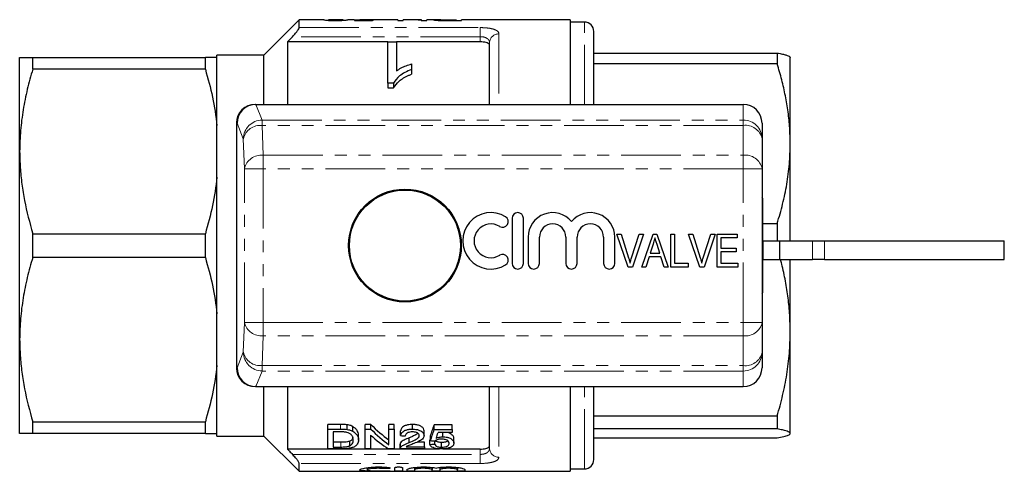
# Model space of a CAD drawing. Units: millimetres. Extents: x 151 to 256, y 87 to 269.
# Drawn here: x 151 to 256, y 87 to 135 of the extents above; entities that cross this region are included whole.
import ezdxf

# ---------------------------------------------------------------- set-up
doc = ezdxf.new("R2010")
doc.units = ezdxf.units.MM
doc.linetypes.add('PHANTOM', pattern=[12.7, 6.35, -1.27, 1.27, -1.27, 1.27, -1.27])

msp = doc.modelspace()

# ---------------------------------------------------------------- linework, layer by layer
at = {"color": 7, "linetype": 'Continuous', "lineweight": 25}
for p, q in [((180.78, 134.69), (177.03, 130.94)), ((183.39, 134.69), (180.78, 134.69)), ((180.78, 133.86), (180.78, 134.69)), ((185.44, 134.69), (183.9, 134.69)), ((183.9, 134.63), (183.9, 134.69)), ((185.44, 134.63), (185.44, 134.69)), ((186.62, 134.69), (185.95, 134.69)), ((188.15, 134.65), (186.67, 134.65)), ((186.67, 134.65), (186.67, 134.61)), ((186.67, 134.61), (188.57, 134.61)), ((188.29, 134.69), (187.23, 134.69)), ((188.15, 134.61), (188.15, 134.65)), ((188.35, 134.61), (188.35, 134.69)), ((188.47, 134.61), (188.47, 134.69)), ((191.29, 134.69), (188.96, 134.69)), ((191.29, 134.69), (191.29, 134.61)), ((191.29, 134.61), (191.85, 134.61)), ((192.5, 134.69), (191.85, 134.69)), ((191.85, 134.61), (191.85, 134.69)), ((193.8, 134.69), (193.18, 134.69)), ((193.77, 134.61), (194.36, 134.61)), ((193.8, 134.69), (193.8, 134.67)), ((193.8, 134.61), (193.8, 134.67)), ((195.38, 134.69), (194.36, 134.69)), ((194.36, 134.61), (194.36, 134.69)), ((196.08, 134.61), (196.08, 134.64)), ((196.53, 134.69), (197.49, 134.69)), ((197.49, 134.64), (196.54, 134.64)), ((196.59, 134.61), (198.06, 134.61)), ((197.49, 134.69), (197.49, 134.64)), ((197.49, 134.61), (197.49, 134.64)), ((209.63, 134.69), (198.06, 134.69)), ((198.06, 134.61), (198.06, 134.69)), ((209.63, 134.69), (209.63, 125.69)), ((211.13, 134.44), (209.63, 134.44)), ((212.13, 125.69), (212.13, 133.44)), ((180.06, 132.89), (179.53, 132.34)), ((190.22, 132.34), (179.53, 132.34)), ((179.53, 132.34), (179.53, 125.69)), ((190.22, 132.34), (191.12, 132.34)), ((190.22, 127.95), (190.22, 132.34)), ((200.03, 132.34), (191.12, 132.34)), ((191.12, 132.34), (191.12, 129.25)), ((201.03, 125.69), (201.03, 132.25)), ((212.13, 131.15), (231.65, 131.15)), ((231.65, 131.15), (231.65, 130)), ((151.03, 120.69), (151.03, 130.69)), ((152.42, 129.43), (152.42, 130.69)), ((152.42, 130.69), (170.79, 130.69)), ((170.79, 129.43), (170.79, 130.69)), ((177.03, 130.94), (172.03, 130.94)), ((172.03, 130.69), (172.03, 130.94)), ((172.03, 123.44), (172.03, 130.69)), ((177.03, 125.69), (177.03, 130.94)), ((192.73, 129.99), (192.73, 129.4)), ((231.65, 130), (212.13, 130)), ((233.03, 130.69), (233.02, 130.71)), ((233.03, 121.51), (233.03, 130.68)), ((170.79, 129.43), (152.42, 129.43)), ((192.73, 129.4), (192.73, 128.9)), ((190.8, 127.95), (190.22, 127.95)), ((190.22, 127.95), (190.22, 127.45)), ((190.8, 127.95), (190.8, 127.45)), ((190.22, 127.45), (190.8, 127.45)), ((176.1, 125.69), (176.17, 125.69)), ((176.17, 125.69), (228.03, 125.69)), ((174.1, 123.69), (174.1, 97.69)), ((174.1, 123.69), (174.11, 123.69)), ((230.03, 123.69), (230.03, 122.04)), ((172.03, 117.94), (172.03, 123.44)), ((230.03, 122.04), (230.03, 118.86)), ((151.03, 100.69), (151.03, 120.69)), ((233.03, 111.19), (233.03, 121.51)), ((230.03, 118.86), (230.03, 102.52)), ((172.03, 103.44), (172.03, 117.94)), ((230.13, 115.69), (230.03, 115.79)), ((230.13, 111.4), (230.13, 115.69)), ((203.44, 113.59), (203.44, 108.79)), ((204.64, 108.79), (204.64, 113.59)), ((230.13, 113.03), (231.65, 113.03)), ((231.65, 113.03), (231.65, 111.19)), ((152.42, 109.43), (152.42, 111.95)), ((152.42, 111.95), (170.79, 111.95)), ((170.79, 109.43), (170.79, 111.95)), ((205.14, 111.58), (205.14, 108.79)), ((206.34, 108.79), (206.34, 111.58)), ((209.15, 111.58), (209.15, 108.79)), ((210.35, 108.79), (210.35, 111.58)), ((213.17, 111.58), (213.17, 108.79)), ((214.37, 108.79), (214.37, 111.58)), ((215.79, 108.4), (214.59, 111.9)), ((214.59, 111.9), (215.03, 111.9)), ((215.03, 111.9), (215.83, 109.39)), ((216.15, 109.39), (216.96, 111.9)), ((217.4, 111.9), (216.24, 108.4)), ((216.96, 111.9), (217.4, 111.9)), ((217.24, 108.4), (218.43, 111.9)), ((218.43, 111.9), (218.85, 111.9)), ((218.85, 111.9), (220.03, 108.4)), ((220.32, 108.4), (220.32, 111.9)), ((220.32, 111.9), (220.73, 111.9)), ((220.73, 111.9), (220.73, 108.8)), ((223.42, 108.4), (222.21, 111.9)), ((222.21, 111.9), (222.65, 111.9)), ((222.65, 111.9), (223.46, 109.39)), ((223.78, 109.39), (224.58, 111.9)), ((225.03, 111.9), (223.87, 108.4)), ((224.58, 111.9), (225.03, 111.9)), ((225.26, 108.4), (225.26, 111.9)), ((225.26, 111.9), (227.37, 111.9)), ((225.66, 111.5), (225.66, 110.42)), ((227.37, 111.5), (225.66, 111.5)), ((227.37, 111.9), (227.37, 111.5)), ((230.03, 111.4), (230.13, 111.4)), ((230.13, 111.19), (230.13, 111.4)), ((230.13, 111.19), (230.13, 109.19)), ((230.13, 111.19), (231.88, 111.19)), ((231.88, 111.19), (231.88, 109.19)), ((231.88, 111.19), (235.39, 111.19)), ((235.39, 111.19), (236.68, 111.19)), ((236.68, 111.19), (255.81, 111.19)), ((255.81, 109.19), (255.81, 111.19)), ((218.44, 110.85), (218.14, 109.88)), ((219.14, 109.88), (218.86, 110.79)), ((225.66, 110.42), (227.28, 110.42)), ((227.28, 110.42), (227.28, 110.02)), ((230.03, 110.92), (230.13, 110.92)), ((230.13, 110.32), (230.03, 110.32)), ((230.03, 110.22), (230.13, 110.22)), ((170.79, 109.43), (152.42, 109.43)), ((218.01, 109.48), (217.67, 108.4)), ((219.27, 109.48), (218.01, 109.48)), ((218.14, 109.88), (219.14, 109.88)), ((219.6, 108.4), (219.27, 109.48)), ((227.28, 110.02), (225.66, 110.02)), ((225.66, 110.02), (225.66, 108.8)), ((230.13, 109.52), (230.03, 109.52)), ((230.13, 109.19), (231.88, 109.19)), ((230.13, 105.69), (230.13, 109.19)), ((231.88, 109.19), (235.39, 109.19)), ((233.03, 101.54), (233.03, 109.19)), ((236.68, 109.19), (235.39, 109.19)), ((236.68, 109.19), (255.81, 109.19)), ((216.24, 108.4), (215.79, 108.4)), ((217.67, 108.4), (217.24, 108.4)), ((220.03, 108.4), (219.6, 108.4)), ((222.16, 108.4), (220.32, 108.4)), ((220.73, 108.8), (222.16, 108.8)), ((222.16, 108.8), (222.16, 108.4)), ((223.87, 108.4), (223.42, 108.4)), ((227.46, 108.4), (225.26, 108.4)), ((225.66, 108.8), (227.46, 108.8)), ((227.46, 108.8), (227.46, 108.4)), ((230.03, 105.59), (230.13, 105.69)), ((172.03, 97.94), (172.03, 103.44)), ((230.03, 102.52), (230.03, 99.34)), ((151.03, 90.69), (151.03, 100.69)), ((233.03, 90.71), (233.03, 101.54)), ((230.03, 99.34), (230.03, 97.69)), ((172.03, 90.69), (172.03, 97.94)), ((176.17, 95.69), (176.1, 95.69)), ((176.17, 95.69), (228.03, 95.69)), ((177.03, 90.44), (177.03, 95.69)), ((179.53, 95.69), (179.53, 89.04)), ((201.03, 89.13), (201.03, 95.69)), ((209.63, 95.69), (209.63, 86.69)), ((212.13, 87.94), (212.13, 95.69)), ((212.13, 92.57), (231.65, 92.57)), ((231.65, 92.57), (231.65, 91.2)), ((152.42, 91.95), (170.79, 91.95)), ((152.42, 90.69), (152.42, 91.95)), ((170.79, 90.69), (170.79, 91.95)), ((185.18, 91.67), (183.81, 91.67)), ((183.81, 91.17), (183.81, 91.67)), ((183.81, 89.08), (183.81, 91.17)), ((183.81, 91.17), (185.18, 91.17)), ((185.89, 91.13), (185.89, 91.63)), ((186.47, 90.95), (186.47, 91.45)), ((188.41, 91.67), (187.81, 91.67)), ((187.81, 91.17), (187.81, 91.67)), ((187.81, 91.17), (188.41, 91.17)), ((187.81, 89.08), (187.81, 91.17)), ((188.41, 91.17), (188.41, 91.67)), ((190.89, 91.67), (190.33, 91.67)), ((190.33, 91.17), (190.33, 91.67)), ((190.33, 91.17), (190.89, 91.17)), ((190.33, 89.52), (190.33, 91.17)), ((190.89, 91.17), (190.89, 91.67)), ((190.89, 91.17), (190.89, 89.08)), ((192.84, 91.17), (192.84, 91.67)), ((197.04, 91.64), (195.15, 91.64)), ((195.15, 91.14), (195.15, 91.64)), ((197.04, 91.14), (197.04, 91.64)), ((231.65, 91.2), (212.13, 91.2)), ((170.79, 90.69), (152.42, 90.69)), ((172.03, 90.44), (172.03, 90.69)), ((172.03, 90.44), (177.03, 90.44)), ((177.03, 90.44), (180.78, 86.69)), ((185.19, 90.88), (184.38, 90.88)), ((184.38, 90.88), (184.38, 89.27)), ((187.09, 90.01), (187.09, 90.51)), ((188.38, 90.54), (188.38, 89.08)), ((191.56, 90.48), (191.56, 90.98)), ((192.48, 89.75), (192.48, 90.25)), ((194.07, 90.49), (194.07, 90.99)), ((194.74, 89.95), (194.74, 90.45)), ((195.15, 91.14), (197.04, 91.14)), ((197.04, 90.81), (195.57, 90.81)), ((195.69, 90.81), (195.58, 90.79)), ((196.07, 90.36), (196.07, 90.81)), ((197.04, 91.14), (197.04, 90.81)), ((197.25, 89.69), (197.25, 90.19)), ((212.13, 90.23), (231.65, 90.23)), ((185.25, 89.08), (183.81, 89.08)), ((185.2, 89.77), (184.38, 89.77)), ((184.38, 89.27), (185.2, 89.27)), ((186.15, 89.4), (186.15, 89.9)), ((188.38, 89.08), (187.81, 89.08)), ((190.89, 89.08), (190.29, 89.08)), ((191.5, 89.59), (191.5, 89.09)), ((194.12, 89.08), (191.5, 89.08)), ((191.56, 89.23), (191.56, 89.73)), ((192.16, 89.3), (194.12, 89.3)), ((194.12, 89.8), (193.32, 89.8)), ((194.12, 89.3), (194.12, 89.8)), ((194.12, 89.3), (194.12, 89.08)), ((194.68, 89.55), (194.68, 90.05)), ((195.2, 89.57), (195.2, 89.92)), ((195.93, 89.25), (195.93, 89.75)), ((195.7, 89.04), (179.53, 89.04)), ((200.03, 89.04), (196.07, 89.04)), ((180.78, 86.69), (180.78, 87.52)), ((188.02, 87.07), (188.02, 86.84)), ((190.96, 86.71), (190.96, 87.07)), ((191.76, 87.07), (191.76, 86.71)), ((193.06, 87.09), (193.06, 86.87)), ((194.94, 87.09), (194.94, 86.87)), ((195.74, 87.09), (195.74, 86.87)), ((197.62, 87.09), (197.62, 86.87)), ((180.78, 86.69), (209.63, 86.69)), ((192.26, 86.71), (192.26, 86.87)), ((193.06, 86.87), (193.06, 86.71)), ((194.94, 86.71), (194.94, 86.87)), ((195.74, 86.87), (195.74, 86.71)), ((197.62, 86.71), (197.62, 86.87)), ((198.42, 86.87), (198.42, 86.71)), ((209.63, 86.94), (211.13, 86.94))]:
    msp.add_line(p, q, dxfattribs=at)
at = {"color": 8, "linetype": 'PHANTOM', "lineweight": 18}
for p, q in [((196.54, 134.61), (196.54, 134.64)), ((211.13, 125.69), (211.13, 134.44)), ((180.78, 133.86), (200.03, 133.86)), ((200.03, 133.86), (200.03, 132.89)), ((202.03, 133.19), (202.03, 125.69)), ((200.03, 132.89), (180.06, 132.89)), ((200.03, 132.34), (200.03, 132.89)), ((176.17, 125.69), (176.83, 124.03)), ((228.03, 124.03), (228.03, 125.69)), ((174.11, 123.69), (174.11, 97.69)), ((174.17, 123.69), (174.11, 123.69)), ((174.83, 122.04), (174.17, 123.69)), ((176.83, 123.45), (176.83, 124.03)), ((176.83, 124.03), (228.03, 124.03)), ((228.03, 123.45), (228.03, 124.03)), ((176.83, 123.45), (176.94, 120.28)), ((228.03, 123.45), (176.83, 123.45)), ((228.03, 120.28), (228.03, 123.45)), ((174.94, 118.86), (174.83, 122.04)), ((176.94, 118.86), (176.94, 120.28)), ((176.94, 120.28), (228.03, 120.28)), ((228.03, 118.86), (228.03, 120.28)), ((174.94, 102.52), (174.94, 118.86)), ((174.94, 118.86), (176.94, 118.86)), ((176.94, 118.86), (176.94, 102.52)), ((228.03, 118.86), (176.94, 118.86)), ((228.03, 102.52), (228.03, 118.86)), ((228.03, 118.86), (230.03, 118.86)), ((235.39, 109.19), (235.39, 111.19)), ((236.68, 111.19), (236.68, 109.19)), ((174.83, 99.34), (174.94, 102.52)), ((174.94, 102.52), (176.94, 102.52)), ((176.94, 102.52), (228.03, 102.52)), ((176.94, 101.1), (176.94, 102.52)), ((228.03, 102.52), (230.03, 102.52)), ((228.03, 101.1), (228.03, 102.52)), ((176.94, 101.1), (176.83, 97.93)), ((228.03, 101.1), (176.94, 101.1)), ((228.03, 97.93), (228.03, 101.1)), ((174.17, 97.69), (174.83, 99.34)), ((174.1, 97.69), (174.11, 97.69)), ((174.11, 97.69), (174.17, 97.69)), ((176.83, 97.93), (228.03, 97.93)), ((176.83, 97.35), (176.83, 97.93)), ((228.03, 97.35), (228.03, 97.93)), ((176.83, 97.35), (176.17, 95.69)), ((228.03, 97.35), (176.83, 97.35)), ((228.03, 95.69), (228.03, 97.35)), ((202.03, 95.69), (202.03, 88.19)), ((211.13, 86.94), (211.13, 95.69)), ((185.18, 91.17), (185.18, 91.67)), ((185.2, 89.27), (185.2, 89.77)), ((180.06, 88.49), (200.03, 88.49)), ((200.03, 88.49), (200.03, 89.04)), ((200.03, 88.49), (200.03, 87.52)), ((200.03, 87.52), (180.78, 87.52)), ((189.85, 87.13), (189.85, 86.98)), ((190.26, 86.75), (190.26, 86.71))]:
    msp.add_line(p, q, dxfattribs=at)
at = {"color": 7, "linetype": 'Continuous', "lineweight": 25}
for radius in [6, 5.9]:
    msp.add_circle((192.03, 110.69), radius, dxfattribs=at)
for centre, radius, start, end in [((211.13, 133.44), 1, 0, 90), ((176.1, 123.69), 2, 90, 180), ((228.03, 123.69), 2, 0, 90), ((201.18, 111.19), 3, 58.6208, 301.3792), ((202.42, 113.24), 0.6, 238.6208, 58.6208), ((204.04, 113.59), 0.6, 0, 180), ((207.75, 111.58), 2.61, 39.6461, 180), ((211.76, 111.58), 2.61, 0, 140.3539), ((201.18, 111.19), 1.8, 58.6208, 301.3792), ((207.75, 111.58), 1.41, 0, 180), ((211.76, 111.58), 1.41, 0, 180), ((202.42, 109.14), 0.6, 301.3792, 121.3792), ((204.04, 108.79), 0.6, 180, 0), ((205.74, 108.79), 0.6, 180, 0), ((209.75, 108.79), 0.6, 180, 0), ((213.77, 108.79), 0.6, 180, 0), ((176.1, 97.69), 2, 180, 270), ((228.03, 97.69), 2, 270, 0), ((211.13, 87.94), 1, 270, 0)]:
    msp.add_arc(centre, radius, start, end, dxfattribs=at)
at = {"color": 8, "linetype": 'PHANTOM', "lineweight": 18}
for centre, radius, start, end in [((202, 132.22), 0.97, 88.2137, 178.0947), ((176.11, 123.69), 2, 90.0175, 180.0175), ((176.84, 122.02), 2, 90.1122, 179.7042), ((228.04, 122.03), 2, 0.1094, 90.109), ((176.63, 121.62), 1.84, 83.5946, 166.9671), ((228.28, 121.68), 1.79, 11.4218, 98.0495), ((176.74, 118.45), 1.84, 83.5946, 166.9671), ((228.28, 118.51), 1.79, 11.4218, 98.0495), ((176.74, 102.93), 1.84, 193.0329, 276.4054), ((228.28, 102.87), 1.79, 261.9505, 348.5782), ((176.63, 99.76), 1.84, 193.0329, 276.4054), ((176.84, 99.36), 2, 180.2958, 269.8878), ((228.28, 99.7), 1.79, 261.9505, 348.5782), ((228.04, 99.35), 2, 269.891, 359.8906), ((176.11, 97.69), 2, 179.9825, 269.9825), ((202, 89.16), 0.97, 181.9053, 271.7863)]:
    msp.add_arc(centre, radius, start, end, dxfattribs=at)
at = {"color": 7, "linetype": 'Continuous', "lineweight": 25}
for centre, major_axis, ratio, start_param, end_param in [((188.43, 110.69), (0, 24), 0.196442, 0.015842, 0.059045), ((190.2, 110.69), (240, 0), 0.1, 1.575889, 1.578025), ((188.96, 110.69), (0, 24), 0.2, 0, 0.080465), ((192.5, 110.69), (0, 24), 0.642148, 6.200577, 6.283185), ((193.18, 110.69), (0, 24), 0.642148, 6.242961, 6.305377), ((176.17, 123.69), (1.12, 1.66), 0.998361, 0.597793, 2.165548), ((176.97, 123.69), (1.89, -1.55), 0.672721, 2.453894, 2.456936), ((176.17, 97.69), (-1.12, 1.66), 0.998361, 0.976045, 2.5438), ((176.97, 97.69), (1.89, 1.55), 0.672721, 3.826249, 3.829291), ((196.43, 110.69), (0, 22.75), 0.642148, 2.560669, 2.710793), ((196.43, 110.19), (0, 22.75), 0.642148, 2.560669, 2.710793), ((192.66, 110.69), (0, 22.75), 0.2, 3.615511, 3.719822), ((195.74, 110.19), (0, 22.75), 0.642148, 2.613171, 2.759382), ((305.13, 110.19), (227.5, 0), 0.1, 4.189708, 4.192308), ((192.66, 110.19), (0, 22.75), 0.2, 3.615511, 3.719822), ((193.22, 110.19), (0, 22.75), 0.196442, 3.640492, 3.693134), ((99.06, 110.19), (227.5, 0), 0.1, 5.146175, 5.148661), ((298.56, 110.19), (227.5, 0), 0.1, 4.238471, 4.241003)]:
    msp.add_ellipse(centre, major_axis=major_axis, ratio=ratio, start_param=start_param, end_param=end_param, dxfattribs=at)
for points, knots in [([(183.39, 134.69), (183.39, 134.69), (183.4, 134.69), (183.53, 134.67), (183.73, 134.64), (184.01, 134.62), (184.32, 134.61), (184.55, 134.61), (184.67, 134.61)], [0, 0, 0, 0, 0.227967, 0.462028, 0.628029, 0.74702, 0.865468, 1, 1, 1, 1]), ([(184.68, 134.64), (184.6, 134.64), (184.45, 134.64), (184.23, 134.65), (184.05, 134.66), (183.92, 134.68), (183.91, 134.69), (183.9, 134.69)], [0, 0, 0, 0, 0.117318, 0.235642, 0.373905, 0.554293, 1, 1, 1, 1]), ([(184.67, 134.61), (184.84, 134.61), (185.12, 134.61), (185.45, 134.63), (185.71, 134.65), (185.87, 134.67), (185.94, 134.69), (185.95, 134.69), (185.95, 134.69)], [0, 0, 0, 0, 0.181774, 0.305328, 0.428626, 0.63435, 0.815676, 1, 1, 1, 1]), ([(185.21, 134.66), (185.18, 134.66), (185.1, 134.65), (184.93, 134.64), (184.77, 134.64), (184.69, 134.64), (184.68, 134.64)], [0, 0, 0, 0, 0.246097, 0.601029, 0.936123, 1, 1, 1, 1]), ([(185.44, 134.69), (185.44, 134.69), (185.44, 134.69), (185.4, 134.68), (185.34, 134.67), (185.23, 134.66), (185.21, 134.66)], [0, 0, 0, 0, 0.251263, 0.502703, 0.911072, 1, 1, 1, 1]), ([(186.62, 134.69), (186.68, 134.69), (186.8, 134.69), (187.12, 134.68), (187.42, 134.68), (187.6, 134.68), (187.64, 134.68)], [0, 0, 0, 0, 0.264068, 0.588015, 0.897839, 1, 1, 1, 1]), ([(187.78, 134.69), (187.65, 134.69), (187.45, 134.69), (187.29, 134.69), (187.23, 134.69)], [0, 0, 0, 0, 0.649574, 1, 1, 1, 1]), ([(187.64, 134.68), (187.71, 134.68), (187.89, 134.68), (188.14, 134.68), (188.29, 134.69), (188.35, 134.69)], [0, 0, 0, 0, 0.251833, 0.71675, 1, 1, 1, 1]), ([(188.47, 134.69), (188.39, 134.69), (188.27, 134.69), (188.01, 134.69), (187.86, 134.69), (187.78, 134.69)], [0, 0, 0, 0, 0.430024, 0.728654, 1, 1, 1, 1]), ([(195.85, 134.69), (195.76, 134.69), (195.56, 134.69), (195.31, 134.69), (195.12, 134.69), (195.09, 134.68), (195.08, 134.68)], [0, 0, 0, 0, 0.189974, 0.42807, 0.701702, 1, 1, 1, 1]), ([(195.08, 134.68), (195.1, 134.67), (195.12, 134.66), (195.31, 134.64), (195.56, 134.62), (195.79, 134.61), (195.94, 134.61), (195.99, 134.61)], [0, 0, 0, 0, 0.284712, 0.516342, 0.709711, 0.902375, 1, 1, 1, 1]), ([(195.65, 134.68), (195.65, 134.68), (195.66, 134.68), (195.77, 134.69), (195.94, 134.69), (196.2, 134.69), (196.4, 134.69), (196.53, 134.69)], [0, 0, 0, 0, 0.215652, 0.3747774, 0.5348933, 0.7137036, 1, 1, 1, 1]), ([(196.08, 134.64), (196, 134.65), (195.87, 134.65), (195.74, 134.66), (195.66, 134.67), (195.65, 134.67), (195.65, 134.68)], [0, 0, 0, 0, 0.272494, 0.512037, 0.759544, 1, 1, 1, 1]), ([(195.99, 134.61), (196.04, 134.61), (196.14, 134.61), (196.34, 134.61), (196.49, 134.61), (196.59, 134.61)], [0, 0, 0, 0, 0.2503131, 0.5006592, 1, 1, 1, 1]), ([(196.54, 134.64), (196.5, 134.64), (196.42, 134.64), (196.27, 134.64), (196.15, 134.64), (196.08, 134.64)], [0, 0, 0, 0, 0.2503574, 0.5007279, 1, 1, 1, 1]), ([(180.06, 132.89), (180.18, 133.02), (180.38, 133.24), (180.61, 133.53), (180.74, 133.72), (180.78, 133.82), (180.78, 133.85), (180.78, 133.86)], [0, 0, 0, 0, 0.3319146, 0.5841395, 0.7822081, 0.948897, 1, 1, 1, 1]), ([(201.03, 131.99), (201.02, 132.03), (201, 132.12), (200.81, 132.23), (200.53, 132.3), (200.26, 132.33), (200.09, 132.34), (200.03, 132.34)], [0, 0, 0, 0, 0.231771, 0.463868, 0.686705, 0.897045, 1, 1, 1, 1]), ([(231.65, 131.15), (231.75, 131.13), (231.95, 131.1), (232.19, 131.04), (232.46, 130.98), (232.72, 130.9), (232.89, 130.82), (232.98, 130.76), (233.03, 130.71), (233.03, 130.68), (233.03, 130.67)], [0, 0, 0, 0, 0.1202241, 0.240521, 0.3348486, 0.5237386, 0.7135548, 0.8088689, 0.9043971, 1, 1, 1, 1]), ([(151.03, 130.69), (151.07, 130.69), (151.14, 130.69), (151.65, 130.69), (152.16, 130.69), (152.42, 130.69)], [0, 0, 0, 0, 0.35919, 0.678624, 1, 1, 1, 1]), ([(172.03, 130.69), (171.9, 130.69), (171.63, 130.69), (171.07, 130.69), (170.79, 130.69)], [0, 0, 0, 0, 0.498198, 1, 1, 1, 1]), ([(191.12, 129.25), (191.28, 129.36), (191.6, 129.57), (192.15, 129.81), (192.54, 129.93), (192.73, 129.99)], [0, 0, 0, 0, 0.360546, 0.677924, 1, 1, 1, 1]), ([(233.03, 121.51), (233.02, 122.07), (233, 123.19), (232.82, 124.89), (232.53, 126.6), (232.15, 128.31), (231.81, 129.43), (231.65, 130)], [0, 0, 0, 0, 0.193008, 0.393398, 0.5944, 0.79699, 1, 1, 1, 1]), ([(152.42, 129.43), (152.22, 128.72), (151.81, 127.3), (151.38, 125.12), (151.09, 122.92), (151.05, 121.43), (151.03, 120.69)], [0, 0, 0, 0, 0.247702, 0.496142, 0.747442, 1, 1, 1, 1]), ([(170.79, 129.43), (171.07, 128.44), (171.63, 126.47), (171.9, 124.45), (172.03, 123.44)], [0, 0, 0, 0, 0.4984189, 1, 1, 1, 1]), ([(192.73, 129.4), (192.49, 129.3), (192.03, 129.11), (191.32, 128.65), (191, 128.22), (190.8, 127.95)], [0, 0, 0, 0, 0.2879993, 0.5583124, 1, 1, 1, 1]), ([(190.8, 127.45), (190.98, 127.7), (191.27, 128.09), (191.88, 128.51), (192.33, 128.75), (192.63, 128.86), (192.73, 128.9)], [0, 0, 0, 0, 0.4135653, 0.6468776, 0.8853052, 1, 1, 1, 1]), ([(151.03, 120.69), (151.04, 120.12), (151.07, 118.96), (151.25, 117.22), (151.62, 114.86), (152.1, 113.12), (152.42, 111.95)], [0, 0, 0, 0, 0.193028, 0.393438, 0.59446, 1, 1, 1, 1]), ([(231.65, 113.03), (231.85, 113.72), (232.25, 115.1), (232.69, 117.21), (232.98, 119.35), (233.02, 120.79), (233.03, 121.51)], [0, 0, 0, 0, 0.2477019, 0.4961418, 0.7474424, 1, 1, 1, 1]), ([(172.03, 117.94), (171.9, 116.94), (171.63, 114.92), (171.07, 112.94), (170.79, 111.95)], [0, 0, 0, 0, 0.498198, 1, 1, 1, 1]), ([(218.64, 111.5), (218.6, 111.38), (218.53, 111.16), (218.47, 110.95), (218.44, 110.85)], [0, 0, 0, 0, 0.56, 1, 1, 1, 1]), ([(218.86, 110.79), (218.82, 110.92), (218.74, 111.16), (218.67, 111.39), (218.64, 111.5)], [0, 0, 0, 0, 0.560001, 1, 1, 1, 1]), ([(152.42, 109.43), (152.22, 108.72), (151.81, 107.3), (151.38, 105.12), (151.09, 102.92), (151.05, 101.43), (151.03, 100.69)], [0, 0, 0, 0, 0.247702, 0.496142, 0.747442, 1, 1, 1, 1]), ([(170.79, 109.43), (171.07, 108.44), (171.63, 106.47), (171.9, 104.45), (172.03, 103.44)], [0, 0, 0, 0, 0.498419, 1, 1, 1, 1]), ([(215.83, 109.39), (215.86, 109.29), (215.92, 109.1), (215.97, 108.91), (215.99, 108.83)], [0, 0, 0, 0, 0.560002, 1, 1, 1, 1]), ([(215.99, 108.83), (216.02, 108.93), (216.07, 109.12), (216.13, 109.31), (216.15, 109.39)], [0, 0, 0, 0, 0.559977, 1, 1, 1, 1]), ([(223.46, 109.39), (223.49, 109.29), (223.55, 109.1), (223.6, 108.91), (223.62, 108.83)], [0, 0, 0, 0, 0.560002, 1, 1, 1, 1]), ([(223.62, 108.83), (223.65, 108.93), (223.69, 109.12), (223.75, 109.31), (223.78, 109.39)], [0, 0, 0, 0, 0.559977, 1, 1, 1, 1]), ([(233.03, 101.54), (233.02, 102.12), (233, 103.31), (232.82, 105.11), (232.53, 106.91), (232.25, 108.28), (232.04, 109.03), (232, 109.19)], [0, 0, 0, 0, 0.226835, 0.462345, 0.698574, 0.93667, 1, 1, 1, 1]), ([(151.03, 100.69), (151.04, 100.12), (151.07, 98.96), (151.25, 97.22), (151.62, 94.86), (152.1, 93.12), (152.42, 91.95)], [0, 0, 0, 0, 0.193028, 0.393438, 0.59446, 1, 1, 1, 1]), ([(231.65, 92.57), (231.85, 93.3), (232.25, 94.75), (232.69, 96.98), (232.98, 99.25), (233.02, 100.77), (233.03, 101.54)], [0, 0, 0, 0, 0.247702, 0.496142, 0.747442, 1, 1, 1, 1]), ([(172.03, 97.94), (171.9, 96.94), (171.63, 94.92), (171.07, 92.94), (170.79, 91.95)], [0, 0, 0, 0, 0.498198, 1, 1, 1, 1]), ([(185.89, 91.63), (185.83, 91.64), (185.71, 91.66), (185.54, 91.67), (185.36, 91.67), (185.24, 91.67), (185.18, 91.67)], [0, 0, 0, 0, 0.249948, 0.499718, 0.749613, 1, 1, 1, 1]), ([(185.18, 91.17), (185.24, 91.17), (185.36, 91.17), (185.6, 91.17), (185.77, 91.15), (185.89, 91.13)], [0, 0, 0, 0, 0.249788, 0.499659, 1, 1, 1, 1]), ([(186.47, 91.45), (186.41, 91.48), (186.29, 91.54), (186.09, 91.6), (185.96, 91.62), (185.89, 91.63)], [0, 0, 0, 0, 0.371639, 0.6812395, 1, 1, 1, 1]), ([(187.09, 90.51), (187.09, 90.61), (187.07, 90.79), (186.94, 91.05), (186.76, 91.27), (186.56, 91.39), (186.47, 91.45)], [0, 0, 0, 0, 0.315157, 0.547595, 0.787777, 1, 1, 1, 1]), ([(192.84, 91.67), (192.66, 91.66), (192.35, 91.65), (191.98, 91.52), (191.72, 91.35), (191.6, 91.15), (191.57, 91.02), (191.56, 90.98)], [0, 0, 0, 0, 0.261458, 0.439853, 0.618082, 0.867736, 1, 1, 1, 1]), ([(191.56, 90.48), (191.59, 90.59), (191.64, 90.76), (191.9, 90.98), (192.21, 91.11), (192.54, 91.17), (192.75, 91.17), (192.84, 91.17)], [0, 0, 0, 0, 0.311614, 0.503841, 0.697157, 0.873472, 1, 1, 1, 1]), ([(194.07, 90.99), (194.06, 91.07), (194.03, 91.22), (193.82, 91.44), (193.5, 91.59), (193.15, 91.66), (192.93, 91.67), (192.84, 91.67)], [0, 0, 0, 0, 0.234654, 0.451289, 0.66832, 0.861155, 1, 1, 1, 1]), ([(192.84, 91.17), (192.99, 91.17), (193.26, 91.15), (193.61, 91.05), (193.86, 90.9), (194.04, 90.71), (194.06, 90.57), (194.07, 90.49)], [0, 0, 0, 0, 0.225282, 0.403215, 0.580781, 0.781383, 1, 1, 1, 1]), ([(233.03, 90.71), (232.99, 90.78), (232.91, 90.9), (232.35, 91.06), (231.84, 91.16), (231.65, 91.2)], [0, 0, 0, 0, 0.377616, 0.759425, 1, 1, 1, 1]), ([(152.42, 90.69), (152.17, 90.69), (151.66, 90.69), (151.14, 90.69), (151.07, 90.69), (151.03, 90.69)], [0, 0, 0, 0, 0.319549, 0.64081, 1, 1, 1, 1]), ([(170.79, 90.69), (171.07, 90.69), (171.63, 90.69), (171.9, 90.69), (172.03, 90.69)], [0, 0, 0, 0, 0.498419, 1, 1, 1, 1]), ([(185.85, 90.83), (185.8, 90.84), (185.69, 90.86), (185.52, 90.87), (185.36, 90.88), (185.24, 90.88), (185.19, 90.88)], [0, 0, 0, 0, 0.250182, 0.499988, 0.749469, 1, 1, 1, 1]), ([(186.53, 90.02), (186.53, 90.1), (186.52, 90.27), (186.39, 90.52), (186.16, 90.72), (185.95, 90.79), (185.85, 90.83)], [0, 0, 0, 0, 0.29306, 0.588143, 0.810786, 1, 1, 1, 1]), ([(185.89, 91.13), (185.97, 91.12), (186.11, 91.09), (186.31, 91.03), (186.42, 90.98), (186.47, 90.95)], [0, 0, 0, 0, 0.372012, 0.681404, 1, 1, 1, 1]), ([(186.49, 90.28), (186.49, 90.27), (186.47, 90.16), (186.37, 90.02), (186.2, 89.92), (186.15, 89.9)], [0, 0, 0, 0, 0.097451, 0.737652, 1, 1, 1, 1]), ([(186.47, 90.95), (186.61, 90.85), (186.94, 90.62), (187.08, 90.28), (187.09, 90.08), (187.09, 90.01)], [0, 0, 0, 0, 0.343079, 0.797744, 1, 1, 1, 1]), ([(192.48, 90.25), (192.29, 90.17), (192.01, 90.06), (191.71, 89.88), (191.61, 89.78), (191.56, 89.73)], [0, 0, 0, 0, 0.4838168, 0.737543, 1, 1, 1, 1]), ([(192.83, 90.88), (192.73, 90.87), (192.56, 90.87), (192.34, 90.8), (192.19, 90.71), (192.09, 90.59), (192.08, 90.5), (192.07, 90.45)], [0, 0, 0, 0, 0.220872, 0.398885, 0.577, 0.759872, 1, 1, 1, 1]), ([(193.39, 90.73), (193.33, 90.68), (193.17, 90.55), (192.84, 90.4), (192.6, 90.3), (192.48, 90.25)], [0, 0, 0, 0, 0.277325, 0.637758, 1, 1, 1, 1]), ([(192.48, 89.75), (192.71, 89.84), (193.05, 89.99), (193.42, 90.21), (193.54, 90.37), (193.55, 90.46), (193.56, 90.49)], [0, 0, 0, 0, 0.476317, 0.724572, 0.922759, 1, 1, 1, 1]), ([(193.56, 90.49), (193.55, 90.54), (193.53, 90.64), (193.38, 90.76), (193.17, 90.85), (192.97, 90.87), (192.86, 90.88), (192.83, 90.88)], [0, 0, 0, 0, 0.244746, 0.495615, 0.716589, 0.911115, 1, 1, 1, 1]), ([(194.07, 90.49), (194.05, 90.39), (194, 90.17), (193.57, 89.88), (193.18, 89.72), (192.96, 89.63)], [0, 0, 0, 0, 0.270356, 0.596496, 1, 1, 1, 1]), ([(195.36, 90.21), (195.47, 90.25), (195.62, 90.31), (195.87, 90.35), (196.01, 90.36), (196.07, 90.36)], [0, 0, 0, 0, 0.494544, 0.741559, 1, 1, 1, 1]), ([(196.07, 90.36), (196.2, 90.36), (196.44, 90.34), (196.78, 90.24), (197.06, 90.08), (197.22, 89.88), (197.24, 89.75), (197.25, 89.69)], [0, 0, 0, 0, 0.173128, 0.347504, 0.565942, 0.789014, 1, 1, 1, 1]), ([(197.25, 90.19), (197.23, 90.27), (197.21, 90.43), (196.96, 90.64), (196.71, 90.78), (196.52, 90.81), (196.49, 90.81)], [0, 0, 0, 0, 0.358612, 0.64625, 0.934858, 1, 1, 1, 1]), ([(231.65, 90.23), (231.89, 90.28), (232.39, 90.37), (232.8, 90.51), (233, 90.62), (233.02, 90.68), (233.03, 90.71)], [0, 0, 0, 0, 0.307576, 0.616661, 0.808042, 1, 1, 1, 1]), ([(186.15, 89.9), (186.07, 89.87), (185.92, 89.81), (185.58, 89.78), (185.34, 89.77), (185.2, 89.77)], [0, 0, 0, 0, 0.295341, 0.590383, 1, 1, 1, 1]), ([(185.2, 89.27), (185.29, 89.27), (185.46, 89.27), (185.73, 89.29), (185.98, 89.33), (186.1, 89.38), (186.15, 89.4)], [0, 0, 0, 0, 0.248729, 0.498071, 0.816272, 1, 1, 1, 1]), ([(187.09, 90.01), (187.07, 89.86), (187.04, 89.61), (186.76, 89.35), (186.42, 89.19), (185.9, 89.09), (185.49, 89.09), (185.25, 89.08)], [0, 0, 0, 0, 0.312964, 0.484875, 0.6301, 0.776777, 1, 1, 1, 1]), ([(186.15, 89.4), (186.25, 89.46), (186.43, 89.58), (186.52, 89.8), (186.53, 89.94), (186.53, 90.02)], [0, 0, 0, 0, 0.376725, 0.684119, 1, 1, 1, 1]), ([(191.5, 89.08), (191.51, 89.11), (191.51, 89.14), (191.53, 89.19), (191.55, 89.22), (191.56, 89.23)], [0, 0, 0, 0, 0.493934, 0.745955, 1, 1, 1, 1]), ([(191.56, 89.73), (191.54, 89.7), (191.52, 89.67), (191.51, 89.62), (191.51, 89.6), (191.51, 89.59)], [0, 0, 0, 0, 0.516406, 0.780386, 1, 1, 1, 1]), ([(191.56, 89.23), (191.65, 89.31), (191.8, 89.45), (192.16, 89.62), (192.37, 89.7), (192.48, 89.75)], [0, 0, 0, 0, 0.4497901, 0.7231195, 1, 1, 1, 1]), ([(192.96, 89.63), (192.82, 89.58), (192.61, 89.5), (192.33, 89.39), (192.22, 89.33), (192.16, 89.3)], [0, 0, 0, 0, 0.49765, 0.747179, 1, 1, 1, 1]), ([(195.93, 89.06), (195.77, 89.07), (195.5, 89.07), (195.14, 89.15), (194.89, 89.26), (194.73, 89.4), (194.7, 89.5), (194.68, 89.55)], [0, 0, 0, 0, 0.235596, 0.426463, 0.617092, 0.819557, 1, 1, 1, 1]), ([(195.2, 89.57), (195.22, 89.51), (195.26, 89.43), (195.42, 89.33), (195.59, 89.28), (195.78, 89.25), (195.89, 89.25), (195.93, 89.25)], [0, 0, 0, 0, 0.342247, 0.53018, 0.719878, 0.888607, 1, 1, 1, 1]), ([(195.93, 90.11), (195.84, 90.11), (195.67, 90.1), (195.45, 90.04), (195.32, 89.97), (195.26, 89.93), (195.25, 89.92)], [0, 0, 0, 0, 0.33447, 0.615938, 0.894786, 1, 1, 1, 1]), ([(195.93, 89.75), (195.84, 89.75), (195.68, 89.76), (195.48, 89.81), (195.35, 89.87), (195.3, 89.92), (195.28, 89.94)], [0, 0, 0, 0, 0.318121, 0.545564, 0.772549, 1, 1, 1, 1]), ([(196.74, 89.67), (196.72, 89.75), (196.7, 89.86), (196.53, 90), (196.34, 90.07), (196.13, 90.1), (196, 90.11), (195.93, 90.11)], [0, 0, 0, 0, 0.372547, 0.543769, 0.716565, 0.867058, 1, 1, 1, 1]), ([(196.61, 89.93), (196.58, 89.9), (196.51, 89.85), (196.34, 89.79), (196.14, 89.76), (196, 89.75), (195.93, 89.75)], [0, 0, 0, 0, 0.240187, 0.502389, 0.765156, 1, 1, 1, 1]), ([(195.93, 89.25), (196.04, 89.26), (196.23, 89.26), (196.45, 89.32), (196.61, 89.41), (196.72, 89.52), (196.73, 89.62), (196.74, 89.67)], [0, 0, 0, 0, 0.222883, 0.377041, 0.530809, 0.763413, 1, 1, 1, 1]), ([(196.94, 89.26), (196.85, 89.22), (196.65, 89.13), (196.27, 89.07), (196.02, 89.06), (195.93, 89.06)], [0, 0, 0, 0, 0.37588, 0.755813, 1, 1, 1, 1]), ([(197.25, 89.69), (197.24, 89.63), (197.23, 89.54), (197.14, 89.4), (197.02, 89.31), (196.94, 89.26)], [0, 0, 0, 0, 0.331976, 0.58808, 1, 1, 1, 1]), ([(200.03, 89.04), (200.14, 89.05), (200.36, 89.05), (200.65, 89.11), (200.87, 89.19), (201.01, 89.28), (201.03, 89.36), (201.03, 89.39)], [0, 0, 0, 0, 0.200525, 0.400916, 0.605095, 0.818779, 1, 1, 1, 1]), ([(179.53, 89.04), (179.61, 88.97), (179.78, 88.78), (179.96, 88.6), (180.06, 88.49)], [0, 0, 0, 0, 0.413075, 1, 1, 1, 1]), ([(180.78, 87.52), (180.78, 87.55), (180.76, 87.61), (180.65, 87.8), (180.45, 88.06), (180.23, 88.31), (180.09, 88.46), (180.06, 88.49)], [0, 0, 0, 0, 0.176823, 0.352881, 0.596885, 0.931257, 1, 1, 1, 1]), ([(190.26, 86.71), (190.07, 86.71), (189.67, 86.7), (188.99, 86.7), (188.33, 86.7), (187.77, 86.72), (187.38, 86.75), (187.2, 86.81), (187.24, 86.89), (187.5, 86.98), (187.96, 87.07), (188.57, 87.14), (189.24, 87.16), (189.83, 87.14), (190.14, 87.11), (190.26, 87.09)], [0, 0, 0, 0, 0.076561, 0.15588, 0.23523, 0.314566, 0.393845, 0.473114, 0.552666, 0.632872, 0.713633, 0.794099, 0.873334, 0.951416, 1, 1, 1, 1]), ([(189.85, 86.98), (189.72, 86.99), (189.48, 87), (189.07, 87.01), (188.68, 86.99), (188.35, 86.95), (188.12, 86.9), (188, 86.85), (188.03, 86.81), (188.19, 86.77), (188.47, 86.75), (188.83, 86.74), (189.24, 86.73), (189.59, 86.74), (189.78, 86.74), (189.85, 86.75)], [0, 0, 0, 0, 0.079084, 0.158029, 0.236433, 0.315123, 0.394684, 0.47503, 0.555583, 0.635806, 0.715555, 0.794983, 0.874277, 0.953536, 1, 1, 1, 1]), ([(190.26, 87.09), (190.28, 87.09), (190.33, 87.09), (190.4, 87.07), (190.45, 87.05), (190.46, 87.03), (190.44, 87.01), (190.37, 86.99), (190.27, 86.98), (190.14, 86.97), (190, 86.97), (189.9, 86.97), (189.86, 86.98), (189.85, 86.98)], [0, 0, 0, 0, 0.044106, 0.150267, 0.258143, 0.327226, 0.43631, 0.545424, 0.653703, 0.760625, 0.866464, 0.971832, 1, 1, 1, 1]), ([(190.96, 87.07), (190.96, 87.08), (190.97, 87.09), (191.02, 87.12), (191.11, 87.13), (191.24, 87.15), (191.37, 87.15), (191.5, 87.15), (191.62, 87.13), (191.71, 87.11), (191.76, 87.09), (191.76, 87.08), (191.76, 87.07)], [0, 0, 0, 0, 0.074871, 0.18475, 0.294143, 0.401941, 0.507786, 0.612353, 0.716981, 0.822937, 0.930795, 1, 1, 1, 1]), ([(192.26, 86.87), (192.27, 86.89), (192.29, 86.93), (192.51, 87.01), (192.91, 87.08), (193.44, 87.14), (194.02, 87.16), (194.6, 87.14), (195.05, 87.09), (195.26, 87.05), (195.34, 87.03)], [0, 0, 0, 0, 0.093263, 0.232084, 0.371668, 0.510492, 0.647107, 0.781783, 0.916478, 1, 1, 1, 1]), ([(194.94, 86.87), (194.93, 86.88), (194.91, 86.91), (194.74, 86.95), (194.5, 86.98), (194.2, 87), (193.88, 87.01), (193.58, 86.99), (193.32, 86.96), (193.14, 86.92), (193.07, 86.89), (193.06, 86.87), (193.06, 86.87)], [0, 0, 0, 0, 0.108549, 0.2171, 0.325514, 0.432973, 0.539165, 0.64466, 0.750526, 0.857544, 0.965697, 1, 1, 1, 1]), ([(195.34, 87.03), (195.43, 87.05), (195.65, 87.09), (196.12, 87.14), (196.7, 87.16), (197.28, 87.14), (197.79, 87.08), (198.18, 87), (198.39, 86.93), (198.41, 86.89), (198.42, 86.87)], [0, 0, 0, 0, 0.088222, 0.227042, 0.363653, 0.498326, 0.633017, 0.769615, 0.908382, 1, 1, 1, 1]), ([(197.62, 86.87), (197.61, 86.88), (197.59, 86.91), (197.42, 86.95), (197.18, 86.98), (196.88, 87), (196.56, 87.01), (196.26, 86.99), (196, 86.96), (195.82, 86.92), (195.75, 86.89), (195.74, 86.87), (195.74, 86.87)], [0, 0, 0, 0, 0.108549, 0.2171, 0.325514, 0.432973, 0.539165, 0.64466, 0.750526, 0.857544, 0.965697, 1, 1, 1, 1]), ([(189.85, 86.75), (189.87, 86.75), (189.94, 86.75), (190.06, 86.75), (190.19, 86.75), (190.31, 86.75), (190.4, 86.74), (190.45, 86.73), (190.46, 86.72), (190.44, 86.72), (190.37, 86.71), (190.3, 86.71), (190.26, 86.71), (190.26, 86.71)], [0, 0, 0, 0, 0.070912, 0.178121, 0.285142, 0.392165, 0.499377, 0.60683, 0.674432, 0.7819, 0.889373, 0.996748, 1, 1, 1, 1]), ([(191.76, 86.71), (191.76, 86.71), (191.75, 86.71), (191.68, 86.7), (191.58, 86.7), (191.45, 86.7), (191.32, 86.7), (191.18, 86.7), (191.07, 86.7), (190.99, 86.71), (190.96, 86.71), (190.96, 86.71), (190.96, 86.71)], [0, 0, 0, 0, 0.107463, 0.214928, 0.322326, 0.429659, 0.53696, 0.644252, 0.751547, 0.858865, 0.966234, 1, 1, 1, 1]), ([(193.06, 86.71), (193.06, 86.71), (193.05, 86.71), (192.98, 86.7), (192.88, 86.7), (192.75, 86.7), (192.62, 86.7), (192.48, 86.7), (192.37, 86.7), (192.29, 86.71), (192.26, 86.71), (192.26, 86.71), (192.26, 86.71)], [0, 0, 0, 0, 0.1074626, 0.2149281, 0.322326, 0.4296587, 0.53696, 0.6442517, 0.7515475, 0.858865, 0.9662344, 1, 1, 1, 1]), ([(195.74, 86.71), (195.74, 86.71), (195.73, 86.71), (195.66, 86.7), (195.56, 86.7), (195.43, 86.7), (195.29, 86.7), (195.16, 86.7), (195.05, 86.7), (194.97, 86.71), (194.94, 86.71), (194.94, 86.71), (194.94, 86.71)], [0, 0, 0, 0, 0.107463, 0.214928, 0.322326, 0.429659, 0.53696, 0.644252, 0.751547, 0.858865, 0.966234, 1, 1, 1, 1]), ([(198.42, 86.71), (198.41, 86.71), (198.41, 86.71), (198.34, 86.7), (198.24, 86.7), (198.11, 86.7), (197.97, 86.7), (197.84, 86.7), (197.73, 86.7), (197.65, 86.71), (197.62, 86.71), (197.62, 86.71), (197.62, 86.71)], [0, 0, 0, 0, 0.107463, 0.214928, 0.322326, 0.429659, 0.53696, 0.644252, 0.751547, 0.858865, 0.966234, 1, 1, 1, 1])]:
    msp.add_open_spline(points, degree=3, knots=knots, dxfattribs=at)
at = {"color": 8, "linetype": 'PHANTOM', "lineweight": 18}
for points, knots in [([(202.03, 133.19), (202.02, 133.26), (201.99, 133.41), (201.72, 133.6), (201.28, 133.75), (200.69, 133.84), (200.25, 133.85), (200.03, 133.86)], [0, 0, 0, 0, 0.179155, 0.39439, 0.600241, 0.800987, 1, 1, 1, 1]), ([(200.03, 132.89), (200.14, 132.89), (200.37, 132.88), (200.66, 132.78), (200.88, 132.64), (201.01, 132.46), (201.03, 132.32), (201.03, 132.25)], [0, 0, 0, 0, 0.190275, 0.384799, 0.58944, 0.810594, 1, 1, 1, 1]), ([(201.03, 89.13), (201.02, 89.04), (201, 88.88), (200.82, 88.68), (200.55, 88.55), (200.27, 88.49), (200.09, 88.49), (200.03, 88.49)], [0, 0, 0, 0, 0.246072, 0.482007, 0.697447, 0.895874, 1, 1, 1, 1]), ([(200.03, 87.52), (200.15, 87.52), (200.5, 87.53), (201.06, 87.59), (201.6, 87.72), (201.96, 87.93), (202.01, 88.1), (202.03, 88.19)], [0, 0, 0, 0, 0.109043, 0.315367, 0.53448, 0.766424, 1, 1, 1, 1])]:
    msp.add_open_spline(points, degree=3, knots=knots, dxfattribs=at)

doc.saveas('drawing.dxf')
